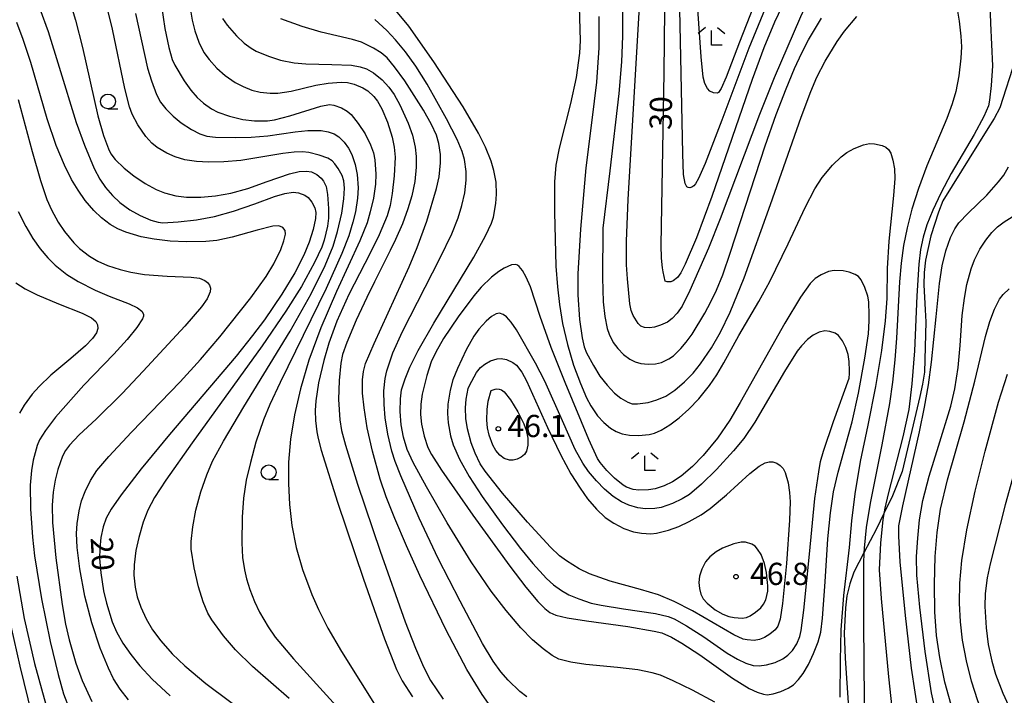
# Model space of a CAD drawing. Extents: x -28000 to -26000, y 97500 to 99000.
# Drawn here: x -27804 to -27637, y 98751 to 98865 of the extents above; entities that cross this region are included whole.
import ezdxf
from ezdxf.enums import TextEntityAlignment as Align

# ---------------------------------------------------------------- set-up
doc = ezdxf.new("R2010")
doc.units = 0
for name, color, linetype in [('2103000', 6, 'Continuous'), ('6331000', 3, 'Continuous'), ('6333000', 3, 'Continuous'), ('7101000', 2, 'Continuous'), ('7102000', 6, 'Continuous'), ('7312000', 1, 'Continuous')]:
    doc.layers.add(name, color=color, linetype=linetype)
doc.styles.add('PlotAnnotation', font='MS Gothic.ttf')

# ---------------------------------------------------------------- blocks, each defined once
blk = doc.blocks.new('633100')
at = {"layer": '6331000'}
blk.add_lwpolyline([(0, -0.5), (0.67, -0.5)], dxfattribs=at)
blk.add_circle((0, 0), 0.5, dxfattribs=at)
blk = doc.blocks.new('633300')
at = {"layer": '6333000'}
for points in [[(-0.4, 0.6), (-0.9, 0.2)], [(0.72, -0.6), (0, -0.6), (0, 0.4)], [(0.4, 0.6), (0.9, 0.2)]]:
    blk.add_lwpolyline(points, dxfattribs=at)
blk = doc.blocks.new('731200')
at = {"layer": '7312000'}
blk.add_circle((0, 0), 0.15, dxfattribs=at)

msp = doc.modelspace()

# ---------------------------------------------------------------- linework, layer by layer
at = {"layer": '2103000', "flags": 128}
msp.add_lwpolyline([(-27635.4, 98858.61), (-27638.01, 98850.43), (-27638.99, 98848.6), (-27640.07, 98846.9), (-27647.64, 98834.71), (-27648.38, 98832.78), (-27649.67, 98828.82), (-27650.55, 98824.72), (-27650.79, 98822.6), (-27650.85, 98820.55), (-27650.62, 98816.33), (-27650.54, 98814.27), (-27650.72, 98805.81), (-27651.06, 98803.76), (-27651.54, 98801.68), (-27654.53, 98788.99), (-27656.16, 98784.92), (-27657.6, 98781.93), (-27658.84, 98779.35), (-27660.99, 98775.26), (-27662.7, 98772.02), (-27663.38, 98770.07), (-27663.84, 98768.04), (-27664.1, 98765.99), (-27664.34, 98761.72), (-27664.15, 98757.48), (-27663.61, 98749.13)], dxfattribs=at)
at = {"layer": '7101000', "flags": 128}
for points in [[(-27674.3, 98868.68), (-27676.06, 98864.87), (-27677.86, 98860.55), (-27679.87, 98855.19), (-27686.69, 98835.46), (-27689.26, 98828.46), (-27691.17, 98824.02), (-27691.91, 98822.53), (-27692.47, 98821.78), (-27693.19, 98821.21), (-27693.57, 98821.05), (-27694.19, 98821.04), (-27694.56, 98821.15), (-27694.89, 98822.72), (-27695.01, 98823.4), (-27695.2, 98825.03), (-27695.22, 98827.21), (-27694.72, 98856.33), (-27694.63, 98866.96)], [(-27800.2, 98867.15), (-27798.81, 98863.33), (-27796.91, 98857.3), (-27794.03, 98847.93), (-27792.66, 98844.13), (-27791.02, 98840.18), (-27790.08, 98838.38), (-27789.1, 98836.99), (-27787.9, 98835.59), (-27786.65, 98834.43), (-27784.96, 98833.18), (-27783.26, 98832.24), (-27781.45, 98831.46), (-27780.2, 98831.09), (-27779.39, 98830.98), (-27776.83, 98831.14), (-27773.71, 98831.52), (-27770.71, 98832.08), (-27767.46, 98832.95), (-27763.87, 98834.23), (-27760.56, 98835.42), (-27758.78, 98835.93), (-27757.41, 98836.17), (-27756.49, 98836.09), (-27755.41, 98835.67), (-27754.84, 98835.27), (-27754.23, 98834.49), (-27753.75, 98833.55), (-27753.57, 98832.77), (-27753.62, 98831.74), (-27754, 98829.9), (-27754.69, 98827.71), (-27755.6, 98825.55), (-27757.11, 98822.58), (-27759.3, 98818.96), (-27762.22, 98814.65), (-27764.25, 98811.95), (-27767.02, 98808.5), (-27778.27, 98795.24), (-27783.09, 98789.44), (-27786.45, 98785.1), (-27788.13, 98782.65), (-27788.98, 98781.16), (-27789.48, 98779.69), (-27789.88, 98777.88), (-27790.07, 98776.03), (-27790.1, 98774.33), (-27789.89, 98771.93), (-27789.41, 98768.86), (-27788.94, 98766.76), (-27787.95, 98763.63), (-27787.25, 98761.95), (-27786.19, 98760.05), (-27784.82, 98758.09), (-27783.31, 98756.23), (-27781.2, 98753.96), (-27778.16, 98751.13)], [(-27774.85, 98867.57), (-27774.46, 98865.21), (-27774.03, 98863.42), (-27773.33, 98861.49), (-27772.47, 98859.74), (-27771.61, 98858.56), (-27770.29, 98857.13), (-27768.87, 98855.9), (-27767.2, 98854.69), (-27765.86, 98853.99), (-27764.4, 98853.41), (-27762.95, 98853.08), (-27761.26, 98852.89), (-27759.99, 98852.91), (-27757.73, 98853.23), (-27753.57, 98854.24), (-27751.5, 98854.58), (-27749.28, 98854.74), (-27748.19, 98854.68), (-27747.07, 98854.39), (-27745.65, 98853.82), (-27744.79, 98853.31), (-27743.79, 98852.33), (-27743.13, 98851.53), (-27742.43, 98850.27), (-27741.47, 98848.01), (-27740.68, 98845.46), (-27740.33, 98843.77), (-27740.19, 98842.08), (-27740.36, 98838.95), (-27740.65, 98835.95), (-27741, 98833.92), (-27741.53, 98832.2), (-27742.84, 98828.98), (-27744.38, 98825.87), (-27748.02, 98818.88), (-27750, 98814.39), (-27751.35, 98810.7), (-27752.24, 98807.73), (-27753.12, 98803.98), (-27753.57, 98800.96), (-27753.67, 98799.29), (-27753.62, 98797.6)], [(-27648.26, 98745.8), (-27649.54, 98751.66), (-27650.64, 98758.6), (-27651.54, 98766.1), (-27652.03, 98771.51), (-27652.08, 98774.65), (-27651.9, 98777.77), (-27651.59, 98780.87), (-27651.03, 98784.11), (-27649.98, 98788.21), (-27648.4, 98793.3), (-27646.28, 98800.02), (-27645.62, 98803), (-27645.06, 98806.59), (-27644.72, 98810.3), (-27644.39, 98815.35), (-27644.01, 98818.3), (-27643.57, 98820.6), (-27642.85, 98823.25), (-27642.32, 98824.76), (-27641.39, 98826.53), (-27640.41, 98828.06), (-27639.37, 98829.36), (-27638.42, 98830.3), (-27637.29, 98831.19), (-27635.02, 98832.55)], [(-27665.31, 98788.93), (-27662.96, 98797.39), (-27661.87, 98802.25), (-27660.84, 98808.15), (-27660.18, 98812.25), (-27660.12, 98814.43), (-27660.1, 98815.4), (-27660.15, 98817.64), (-27660.3, 98818.6), (-27660.85, 98820.08), (-27661.45, 98821.38), (-27661.88, 98821.92), (-27662.46, 98822.28), (-27663.48, 98822.68), (-27664.47, 98822.9), (-27665.99, 98822.94), (-27666.97, 98822.78), (-27668.2, 98822.24), (-27669.23, 98821.61), (-27670.05, 98820.77), (-27671.72, 98818.45), (-27674.35, 98814.04), (-27681.89, 98800.65), (-27683.64, 98797.7), (-27685.74, 98794.63), (-27688.16, 98791.7), (-27689.96, 98789.85), (-27691.83, 98788.24), (-27693.31, 98787.29), (-27694.74, 98786.57), (-27696.22, 98786.09), (-27697.36, 98785.91), (-27699.02, 98785.85), (-27699.97, 98785.98), (-27701.07, 98786.38), (-27701.67, 98786.7), (-27703.11, 98787.87), (-27704.41, 98789.16), (-27705.52, 98790.52), (-27705.96, 98791.22), (-27707.43, 98794.42), (-27711.47, 98804.03), (-27713.8, 98809.96), (-27715.66, 98815.18), (-27717.33, 98820.17), (-27718.03, 98821.83), (-27718.64, 98822.94), (-27719.2, 98823.65), (-27719.48, 98823.86), (-27719.78, 98823.96), (-27720.49, 98823.89), (-27721.73, 98823.36), (-27722.68, 98822.81), (-27723.88, 98821.83), (-27725.61, 98820.16), (-27726.89, 98818.69), (-27729.53, 98815.14), (-27732, 98811.47), (-27733.32, 98809.19), (-27734.08, 98807.53), (-27734.81, 98805.22), (-27735.58, 98802.07), (-27735.84, 98800.38), (-27735.9, 98798.62), (-27735.73, 98797.02), (-27735.29, 98795), (-27734.62, 98793.09), (-27734.02, 98791.87), (-27732.33, 98789.24), (-27727.04, 98781.66), (-27720.81, 98773.01), (-27718.12, 98769.48), (-27716.08, 98767.06), (-27714.89, 98765.88), (-27714.01, 98765.22), (-27713.01, 98764.78), (-27711.11, 98764.31), (-27707.86, 98763.78), (-27700.84, 98762.87), (-27696.44, 98762.08), (-27695.14, 98761.75), (-27693.47, 98761.02), (-27691.73, 98760.05), (-27688.68, 98758.05), (-27683.17, 98754.15), (-27680.35, 98752.39), (-27679.04, 98751.78), (-27677.97, 98751.42), (-27677.3, 98751.33), (-27676.29, 98751.48), (-27674.99, 98751.87), (-27673.77, 98752.42), (-27672.9, 98753), (-27672.02, 98753.88), (-27671.22, 98754.92), (-27670.35, 98756.43), (-27669.47, 98758.26), (-27668.73, 98760.26), (-27668.28, 98761.9), (-27667.97, 98764.25), (-27667.51, 98770.38)], [(-27753.62, 98797.6), (-27753.4, 98795.71), (-27753.19, 98794.56), (-27752.69, 98792.64), (-27749.9, 98783.85), (-27745.5, 98770.84), (-27741.94, 98760.77), (-27739.96, 98755.57), (-27739.01, 98753.66), (-27737.22, 98750.95)], [(-27667.51, 98770.38), (-27667.06, 98777.67), (-27666.64, 98782.04), (-27666.1, 98785.57), (-27665.31, 98788.93)], [(-27805.58, 98765.17), (-27803.57, 98756.14), (-27801.55, 98747.88), (-27799.77, 98741.51), (-27798.26, 98736.89), (-27797.01, 98733.57), (-27795.13, 98729.37), (-27793.64, 98726.28), (-27793.21, 98725.07), (-27793.21, 98724.16), (-27793.49, 98722.55), (-27794.4, 98718.94), (-27795.56, 98714.74), (-27796.23, 98711.73), (-27796.7, 98709.09), (-27796.94, 98706.71), (-27797.02, 98703.08), (-27796.94, 98701.25), (-27796.46, 98697.98), (-27795.4, 98692.83), (-27793.95, 98686.76)]]:
    msp.add_lwpolyline(points, dxfattribs=at)
at = {"layer": '7102000', "flags": 128}
for points in [[(-27636.78, 98893.7), (-27637.61, 98894.23), (-27638.48, 98894.47), (-27639.81, 98894.58), (-27640.81, 98894.5), (-27643.2, 98893.88), (-27647.74, 98892.42), (-27650.36, 98891.42), (-27652.2, 98890.57), (-27654.1, 98889.38), (-27656.59, 98887.51), (-27658.25, 98886.06), (-27660.02, 98884.24), (-27661.93, 98882.05), (-27664.74, 98878.42), (-27666.39, 98876.01), (-27667.91, 98873.54), (-27669.36, 98870.87), (-27671.7, 98865.8), (-27676.12, 98855.48), (-27678.62, 98849.28), (-27685.26, 98831.67), (-27687.26, 98826.73), (-27690.39, 98819.6)], [(-27679.63, 98867.51), (-27682.02, 98861.49), (-27684.25, 98855.6), (-27685.1, 98853.67), (-27685.52, 98853.03), (-27685.77, 98852.89), (-27686.41, 98852.92), (-27686.99, 98853.21), (-27687.38, 98853.66), (-27687.85, 98854.53), (-27688.12, 98855.61), (-27688.48, 98859.05), (-27689.61, 98875.2)], [(-27639.94, 98874.65), (-27639.57, 98864.72), (-27639.28, 98857.49), (-27639.47, 98854.18), (-27639.75, 98851.71), (-27639.96, 98850.73), (-27640.74, 98848.93), (-27642.37, 98845.91), (-27646.22, 98839.34), (-27648, 98836.02), (-27649.36, 98833.12), (-27650.33, 98830.65), (-27650.96, 98828.6), (-27651.4, 98826.48), (-27651.72, 98824), (-27652.05, 98818.65), (-27652.46, 98809.39)], [(-27780.19, 98871.5), (-27779.07, 98863.79), (-27778.42, 98860.61), (-27777.86, 98858.6), (-27777.41, 98857.6), (-27775.83, 98854.99), (-27774.69, 98853.42), (-27773.6, 98852.17), (-27772.53, 98851.21), (-27771.18, 98850.22), (-27770.14, 98849.7), (-27768.14, 98848.99), (-27765.9, 98848.46), (-27763.93, 98848.21), (-27761.71, 98848.22), (-27760.56, 98848.39), (-27757.94, 98849.08), (-27752.73, 98850.7), (-27751.26, 98850.97), (-27750.51, 98850.88), (-27749.24, 98850.4), (-27748.3, 98849.88), (-27747.62, 98849.29), (-27746.4, 98847.76), (-27745.23, 98846), (-27744.32, 98844.19), (-27743.8, 98842.79), (-27743.58, 98841.62), (-27743.41, 98839.2), (-27743.48, 98837.5), (-27743.81, 98835.15), (-27744.36, 98832.83), (-27744.91, 98831), (-27746.12, 98827.97), (-27750.05, 98819.42), (-27752.7, 98813.28), (-27754.73, 98807.81), (-27756.15, 98803), (-27757.17, 98798.57), (-27757.85, 98794.45), (-27758.18, 98790.61), (-27758.18, 98786.99), (-27757.99, 98783.44), (-27757.6, 98779.87), (-27756.89, 98776.21), (-27755.82, 98772.45), (-27754.23, 98768.23), (-27753.11, 98765.7), (-27751.52, 98762.59)], [(-27701.78, 98869.76), (-27701.75, 98862.52), (-27701.94, 98858.2), (-27702.39, 98852.86), (-27703.91, 98839.79), (-27705.1, 98830.09), (-27705.15, 98821.71), (-27705.02, 98817.67), (-27704.77, 98815.2), (-27704.36, 98813.18), (-27704.03, 98812.19), (-27703.34, 98810.81), (-27702.57, 98809.76), (-27701.6, 98808.79), (-27700.51, 98808), (-27699.63, 98807.55), (-27698.64, 98807.27), (-27697.4, 98807.16), (-27696.18, 98807.2), (-27695.18, 98807.43), (-27693.91, 98808.03), (-27693.15, 98808.54), (-27691.89, 98809.78), (-27691.01, 98810.83), (-27690.02, 98812.19), (-27687.87, 98815.73), (-27686.84, 98817.66), (-27685.88, 98819.65), (-27684.84, 98822.22), (-27683.5, 98826.03), (-27677.68, 98844.02), (-27675.81, 98849.31), (-27674.14, 98853.62), (-27672.7, 98857.04), (-27671.46, 98859.72), (-27670.34, 98861.88), (-27668.14, 98865.58)], [(-27690.39, 98819.6), (-27691.67, 98816.93), (-27692.52, 98815.77), (-27693.39, 98814.84), (-27694.18, 98814.24), (-27695.32, 98813.7), (-27696.35, 98813.37), (-27697.2, 98813.26), (-27698.03, 98813.31), (-27698.68, 98813.57), (-27699.14, 98814.01), (-27699.95, 98815.34), (-27700.32, 98816.22), (-27700.53, 98817.34), (-27700.93, 98821.55), (-27701.07, 98823.9), (-27701.08, 98827.93), (-27700.82, 98834.95), (-27698.85, 98868.44)], [(-27676.86, 98869.18), (-27680.44, 98860.51), (-27685, 98848.32), (-27687.77, 98841.02), (-27688.91, 98838.51), (-27689.41, 98837.56), (-27689.7, 98837.22), (-27690.03, 98837), (-27690.37, 98836.91), (-27690.68, 98836.94), (-27690.91, 98837.07), (-27691.2, 98837.64), (-27691.46, 98839.15), (-27691.58, 98842.67), (-27692.11, 98869.81)], [(-27794.95, 98867.8), (-27794.16, 98865.2), (-27793.01, 98860.59), (-27790.38, 98849.04), (-27789.43, 98845.73), (-27788.59, 98843.5), (-27788.19, 98842.65), (-27787.44, 98841.68), (-27785.93, 98840.25), (-27784.33, 98838.95), (-27782.39, 98837.65), (-27780.56, 98836.63), (-27779.13, 98836.09), (-27777.2, 98835.56), (-27775.43, 98835.35), (-27772.97, 98835.36), (-27770.54, 98835.57), (-27767.94, 98836.03), (-27765.05, 98836.79), (-27761.76, 98837.95), (-27758, 98839.26), (-27756.4, 98839.65), (-27755.17, 98839.73), (-27754.31, 98839.59), (-27753.42, 98839.15), (-27752.65, 98838.53), (-27752.25, 98838.01), (-27751.84, 98837.12), (-27751.62, 98835.8), (-27751.43, 98833.41), (-27751.45, 98831.81), (-27751.61, 98830.41), (-27752.14, 98828.09), (-27752.58, 98826.88), (-27753.79, 98824.3), (-27756.01, 98820.23), (-27758.61, 98816.06), (-27762.64, 98810.24), (-27774.47, 98793.87), (-27778.88, 98787.56), (-27780.8, 98784.6), (-27781.92, 98782.46), (-27782.75, 98780.47), (-27783.49, 98777.88), (-27783.97, 98775.66), (-27784.27, 98773.24), (-27784.3, 98771.53), (-27784.06, 98769.49), (-27783.72, 98767.85), (-27783.13, 98766.11), (-27782.23, 98764.15), (-27781.14, 98762.29), (-27779.73, 98760.42)], [(-27771.79, 98765.09), (-27772.61, 98767.02), (-27773.4, 98769.55), (-27774.12, 98772.75), (-27774.6, 98775.92), (-27774.6, 98777.2), (-27774.32, 98779.67), (-27773.81, 98782.49), (-27773.01, 98785.6), (-27771.99, 98788.44), (-27771, 98790.75), (-27769.19, 98794.13), (-27765.74, 98799.94), (-27757.92, 98812.7), (-27754.38, 98819), (-27751.99, 98823.8), (-27750.64, 98827.08), (-27749.88, 98829.51), (-27749.19, 98832.62), (-27748.82, 98835.03), (-27748.74, 98836.83), (-27748.84, 98838.09), (-27749.11, 98838.98), (-27749.77, 98840.18), (-27750.33, 98840.96), (-27750.83, 98841.45), (-27751.53, 98841.9), (-27752.98, 98842.43), (-27754.73, 98842.85), (-27755.8, 98842.96), (-27757.24, 98842.93), (-27759.15, 98842.68), (-27766.25, 98841.53), (-27769.1, 98841.28), (-27771.72, 98841.25), (-27773.71, 98841.34), (-27775.68, 98841.66), (-27777.32, 98842.14), (-27778.74, 98842.77), (-27780.37, 98843.72), (-27781.27, 98844.46), (-27782.29, 98845.59), (-27783.63, 98847.55), (-27784.59, 98849.37), (-27785.06, 98850.57), (-27785.85, 98853.7), (-27787.89, 98863.72), (-27788.69, 98866.9)], [(-27686.14, 98750.06), (-27689.93, 98752.12), (-27693.19, 98753.7), (-27695.36, 98754.62), (-27696.73, 98755.04), (-27699.18, 98755.51), (-27702.59, 98755.93), (-27707.98, 98756.42), (-27710.49, 98756.84), (-27712.52, 98757.35), (-27713.64, 98757.95), (-27715.18, 98759.07), (-27716.95, 98760.57), (-27718.96, 98762.63), (-27721.44, 98765.54), (-27723.92, 98768.79), (-27727.35, 98773.79), (-27731.37, 98780.35), (-27734.87, 98786.42), (-27737.1, 98790.56), (-27738.11, 98792.72), (-27738.74, 98794.79), (-27739.13, 98796.88), (-27739.3, 98799.14), (-27739.27, 98801.26), (-27739.07, 98802.78), (-27738.48, 98804.65), (-27737.71, 98806.64), (-27736.27, 98809.44), (-27733.61, 98814.06), (-27726.85, 98825.2), (-27724.88, 98828.83), (-27723.89, 98830.92), (-27723.57, 98831.97), (-27723.17, 98834.27), (-27723.04, 98835.83), (-27723.12, 98837.88), (-27723.49, 98839.83), (-27723.94, 98841.43), (-27724.91, 98843.78), (-27726.07, 98846.16), (-27728.66, 98850.59), (-27733.64, 98858.2), (-27737.84, 98864.19), (-27740.07, 98866.85)], [(-27709.09, 98867.47), (-27708.94, 98861.77), (-27709.04, 98859.66), (-27709.61, 98855.55), (-27710.54, 98851.13), (-27712.44, 98843.6), (-27713, 98840.73), (-27713.25, 98837.94), (-27713.25, 98832.79), (-27713, 98823.7), (-27712.77, 98820.18), (-27712.43, 98817.21), (-27711.88, 98813.99), (-27711.08, 98810.46), (-27710.04, 98806.98), (-27708.88, 98803.85), (-27707.84, 98801.46), (-27707.13, 98800.09), (-27705.97, 98798.42), (-27704.94, 98797.3), (-27703.79, 98796.34), (-27702.84, 98795.78), (-27701.84, 98795.36), (-27700.56, 98795.13), (-27699.04, 98795.07), (-27697.28, 98795.26), (-27696.33, 98795.49), (-27695.23, 98796), (-27693.78, 98796.91), (-27692.2, 98798.09), (-27690.58, 98799.54), (-27688.87, 98801.3), (-27687.06, 98803.53), (-27685.83, 98805.34), (-27684.62, 98807.39), (-27682.09, 98811.97), (-27678.74, 98817.74), (-27676.9, 98821.08), (-27673.8, 98827.45), (-27670.93, 98833.61), (-27669.25, 98836.76), (-27668.02, 98838.66), (-27666.28, 98840.76), (-27664.84, 98842.15), (-27663.85, 98842.89), (-27662.64, 98843.56), (-27661.04, 98844.16), (-27660.06, 98844.39), (-27659.18, 98844.35), (-27657.9, 98844.03), (-27657.28, 98843.76), (-27656.81, 98843.36), (-27656.46, 98842.76), (-27656.08, 98841.57), (-27655.8, 98840.09), (-27655.75, 98838.47), (-27655.98, 98835.6), (-27656.76, 98827.89), (-27657.03, 98823.29), (-27657.13, 98818.2), (-27657.39, 98814.46), (-27658.03, 98809.47), (-27659.03, 98803.35), (-27660.3, 98796.85), (-27661.59, 98790.68), (-27662.52, 98785.27)], [(-27645.24, 98867.1), (-27644.88, 98865.07), (-27644.59, 98862.54), (-27644.51, 98860.73), (-27644.59, 98858.8), (-27644.97, 98855.79), (-27645.46, 98853.2), (-27646.07, 98851.08), (-27647, 98848.62), (-27650.34, 98840.62), (-27651.77, 98836.8), (-27652.88, 98833.32), (-27653.7, 98830.15)], [(-27784.04, 98866.37), (-27781.99, 98857.11), (-27781.35, 98854.95), (-27780.47, 98852.66), (-27779.81, 98851.4), (-27778.91, 98850.25), (-27777.67, 98849), (-27776.29, 98847.88), (-27774.59, 98846.74), (-27773.14, 98846.04), (-27771.97, 98845.65), (-27770.52, 98845.49), (-27767.11, 98845.38), (-27764.49, 98845.45), (-27761.7, 98845.69), (-27757.07, 98846.38), (-27754.89, 98846.58), (-27752.66, 98846.57), (-27751.47, 98846.38), (-27750.47, 98846.01), (-27749.67, 98845.5), (-27748.77, 98844.63), (-27748.05, 98843.63), (-27747.51, 98842.56), (-27746.95, 98840.87), (-27746.61, 98839.15), (-27746.44, 98836.93), (-27746.55, 98835.19), (-27746.89, 98832.88), (-27747.29, 98831.13), (-27748.02, 98828.82), (-27749.15, 98825.8), (-27751.83, 98819.91), (-27759.59, 98804.02), (-27761.33, 98800.3), (-27762.43, 98797.73), (-27763.73, 98793.94), (-27764.63, 98790.55), (-27765.31, 98787.53), (-27765.76, 98784.49), (-27766.01, 98781.28), (-27766.09, 98776.97), (-27765.95, 98774.47), (-27765.64, 98772.39), (-27765.3, 98770.92), (-27764.73, 98769.1), (-27763.93, 98767.07), (-27763.08, 98765.27), (-27761.62, 98762.77)], [(-27769.34, 98865.5), (-27768.55, 98864.4), (-27766.97, 98862.57), (-27765.65, 98861.36), (-27764.5, 98860.47), (-27763.64, 98859.98), (-27761.54, 98859.13), (-27759.54, 98858.49), (-27757.23, 98858.04), (-27755.28, 98857.83), (-27750.86, 98857.71), (-27747.56, 98857.61), (-27746.06, 98857.35), (-27745, 98857.01), (-27743.85, 98856.34), (-27742.37, 98855.15), (-27741.22, 98853.9), (-27740.32, 98852.66), (-27739.35, 98850.93), (-27737.95, 98847.81), (-27737.24, 98845.82), (-27736.79, 98843.78), (-27736.6, 98842.19), (-27736.61, 98840.4), (-27736.83, 98837.99), (-27737.33, 98835.54), (-27738, 98833.34), (-27738.92, 98830.85), (-27740.1, 98828.2), (-27741.02, 98826.32), (-27743.67, 98821.04), (-27744.97, 98818.41), (-27746.77, 98814.58), (-27748.35, 98810.8), (-27749.06, 98808.79), (-27749.35, 98807.31), (-27749.65, 98804.4), (-27749.73, 98801.17), (-27749.5, 98797.72)], [(-27722.44, 98747.05), (-27725.47, 98751.34), (-27728.07, 98755.59), (-27731.56, 98762.25), (-27735.99, 98771.48), (-27738.27, 98776.49), (-27740.23, 98781.06), (-27741.68, 98784.76), (-27742.7, 98787.72), (-27744.01, 98792.44), (-27744.87, 98796.39), (-27745.42, 98799.74), (-27745.69, 98802.25), (-27745.71, 98804.5), (-27745.53, 98805.91), (-27745.2, 98807.23), (-27743.71, 98810.65), (-27737.82, 98823.58), (-27736.44, 98826.85), (-27734.84, 98831.27), (-27733.19, 98836.8), (-27732.74, 98838.75), (-27732.5, 98841.12), (-27732.52, 98842.56), (-27732.78, 98844.4), (-27733.21, 98845.81), (-27734.02, 98847.62), (-27735.38, 98850.02), (-27738.51, 98854.99), (-27740.25, 98857.36), (-27741.54, 98858.84), (-27742.52, 98859.7), (-27743.85, 98860.51), (-27745.88, 98861.51), (-27747.39, 98861.95), (-27752.65, 98863.19), (-27755.9, 98864.15), (-27759.47, 98865.43)], [(-27717.95, 98750.98), (-27719.09, 98751.88), (-27721.09, 98753.8), (-27722.31, 98755.19), (-27723.62, 98756.99), (-27725.41, 98759.99), (-27729.16, 98767.11), (-27732.89, 98774.32), (-27736.13, 98781.15), (-27739.22, 98788.26), (-27740.16, 98790.7), (-27740.74, 98792.46), (-27741.41, 98795.33), (-27741.83, 98798.05), (-27742.04, 98800.3), (-27742.06, 98802.61), (-27741.86, 98804.74), (-27741.6, 98806), (-27740.57, 98809.03), (-27738.91, 98812.68), (-27732.56, 98825.1), (-27730.62, 98829.16), (-27729.55, 98831.87), (-27728.89, 98833.9), (-27728.4, 98836.05), (-27728.16, 98838.23), (-27728.17, 98839.67), (-27728.46, 98841.7), (-27728.83, 98843.03), (-27729.7, 98845.08), (-27731.47, 98848.57), (-27734.76, 98854.42), (-27736.68, 98857.46), (-27738.43, 98859.86), (-27740.11, 98861.92), (-27741.55, 98863.46), (-27743.62, 98865.34)], [(-27705.77, 98865.84), (-27705.75, 98860.52), (-27706.14, 98854.75), (-27706.93, 98848.36), (-27707.95, 98840.29), (-27708.86, 98829.92), (-27709.33, 98822.39), (-27709.33, 98818.86), (-27709, 98814.7), (-27708.56, 98811.6), (-27708.22, 98810.08), (-27707.83, 98809.06), (-27706.68, 98806.9), (-27705.59, 98805.13), (-27704.38, 98803.59), (-27703.1, 98802.24), (-27702.05, 98801.37), (-27700.86, 98800.7), (-27700.12, 98800.46), (-27699.25, 98800.43), (-27697.44, 98800.67), (-27695.97, 98801.09), (-27694.43, 98801.75), (-27692.95, 98802.75), (-27691.27, 98804.16), (-27689.82, 98805.61), (-27688.59, 98807.17), (-27686.74, 98809.91), (-27685.23, 98812.52), (-27683.59, 98815.94), (-27681.23, 98821.7), (-27676.76, 98834.12), (-27671.59, 98848.83), (-27669.97, 98853.18), (-27668.96, 98855.59), (-27667.54, 98858.29), (-27665.51, 98861.61), (-27664.27, 98863.34), (-27662.15, 98865.84)], [(-27785.19, 98750.47), (-27786.64, 98752.29), (-27787.74, 98754), (-27788.61, 98755.8), (-27789.99, 98759.19), (-27791.43, 98763.44), (-27792.6, 98767.99), (-27793.46, 98772.59), (-27793.91, 98776.2), (-27793.98, 98778.54), (-27793.86, 98780.23), (-27793.53, 98782.38), (-27793.13, 98784.07), (-27792.53, 98785.66), (-27791.62, 98787.5), (-27790.55, 98789.18), (-27788.53, 98791.56), (-27784.69, 98795.66), (-27776.47, 98804.16), (-27773.05, 98807.9), (-27769.77, 98811.73), (-27764.53, 98818.31), (-27761.93, 98821.96), (-27760.65, 98824.1), (-27759.47, 98826.49), (-27758.95, 98827.97), (-27758.7, 98829.1), (-27758.77, 98829.72), (-27759.16, 98830.23), (-27759.81, 98830.48), (-27760.84, 98830.41), (-27763.5, 98829.76), (-27767.68, 98828.59), (-27770.29, 98828.03), (-27772.16, 98827.82), (-27775.44, 98827.77), (-27778.2, 98827.9), (-27780.88, 98828.22), (-27783.06, 98828.64), (-27785.67, 98829.42), (-27787.02, 98829.96), (-27788.31, 98830.73), (-27789.76, 98831.85), (-27791.09, 98833.08), (-27792.52, 98834.77), (-27793.74, 98836.5), (-27794.82, 98838.31), (-27796.05, 98840.75), (-27797.41, 98844.07), (-27798.93, 98848.58), (-27801.71, 98858.07), (-27802.98, 98861.96), (-27804.08, 98864.8)], [(-27803.84, 98851.85), (-27801.49, 98843.07), (-27800.05, 98838.15), (-27798.98, 98834.96), (-27798.23, 98833.22), (-27797.11, 98831.13), (-27796.05, 98829.52), (-27794.46, 98827.6), (-27793.49, 98826.64), (-27791.8, 98825.35), (-27790.41, 98824.52), (-27788.75, 98823.79), (-27786.62, 98823.1), (-27784.79, 98822.67), (-27782.52, 98822.3), (-27778.68, 98821.99), (-27774.62, 98821.83), (-27773.24, 98821.63), (-27772.34, 98821.28), (-27771.86, 98820.93), (-27771.51, 98820.5), (-27771.36, 98819.99), (-27771.44, 98819.34), (-27771.95, 98818.18), (-27772.87, 98816.8), (-27775.71, 98813.58), (-27782.72, 98805.96), (-27786.28, 98802.2), (-27790.68, 98797.86), (-27793.56, 98795.19), (-27795.17, 98793.44), (-27795.88, 98792.55), (-27796.38, 98791.63), (-27797.14, 98789.34), (-27797.59, 98787.53), (-27797.91, 98785.54), (-27798.1, 98783.32), (-27798.06, 98780.38), (-27797.49, 98774.43), (-27796.42, 98766.54), (-27795.83, 98763.26), (-27795.24, 98760.61), (-27794.12, 98756.64), (-27793.02, 98753.71), (-27791.43, 98750.16)], [(-27651.7, 98747.71), (-27652.94, 98755.8), (-27653.98, 98764.71), (-27654.84, 98773.74), (-27655.09, 98778.07), (-27655.08, 98779.85), (-27654.42, 98783.23), (-27651.59, 98795.74), (-27650.75, 98799.86), (-27650.08, 98803.67), (-27649.56, 98807.45), (-27648.79, 98815.13), (-27648.23, 98820.78), (-27647.76, 98823.76), (-27647.13, 98826.28), (-27646.35, 98828.52), (-27645.61, 98829.98), (-27644.94, 98830.99), (-27643.37, 98832.64), (-27640.22, 98835.67), (-27638.22, 98837.9), (-27637.35, 98839.05), (-27636.54, 98840.47)], [(-27803.85, 98832.92), (-27802.58, 98830.38), (-27801.39, 98828.38), (-27800.11, 98826.59), (-27798.84, 98825.08), (-27797.58, 98823.86), (-27795.63, 98822.3), (-27793.69, 98821.1), (-27790.86, 98819.64), (-27788.48, 98818.64), (-27785.1, 98817.32), (-27783.69, 98816.63), (-27782.96, 98816.08), (-27782.67, 98815.57), (-27782.68, 98815.23), (-27782.85, 98814.77), (-27783.79, 98813.33), (-27785.43, 98811.32), (-27787.71, 98808.84), (-27792.78, 98803.6), (-27797.54, 98798.2), (-27799.22, 98795.96), (-27800.22, 98794.36), (-27800.62, 98793.42), (-27801.32, 98790.95), (-27801.62, 98789.18), (-27801.8, 98786.7), (-27801.75, 98782.74), (-27801.42, 98777.92), (-27801.07, 98774.79), (-27799.91, 98767.5), (-27798.45, 98760.29), (-27797.12, 98754.72), (-27796.17, 98751.47), (-27795.21, 98749)], [(-27653.7, 98830.15), (-27654.29, 98827.18), (-27654.7, 98824.18), (-27654.97, 98821.01), (-27655.45, 98811.55), (-27655.74, 98807.86), (-27656.13, 98804.08), (-27656.65, 98800.47), (-27657.96, 98793.53), (-27659.94, 98783.69), (-27660.61, 98779.58), (-27660.96, 98776.09), (-27660.99, 98775.26), (-27661.07, 98773.46), (-27661.07, 98763.37), (-27660.88, 98743.94)], [(-27804.22, 98820.88), (-27802.67, 98819.87), (-27800.65, 98818.83), (-27797.02, 98817.3), (-27793.06, 98815.72), (-27791.47, 98814.94), (-27790.74, 98814.36), (-27790.47, 98813.8), (-27790.42, 98813.16), (-27790.62, 98812.42), (-27791.28, 98811.46), (-27792.49, 98810.23), (-27794.98, 98808.07), (-27798.33, 98805.29), (-27800.33, 98803.39), (-27801.5, 98802.06), (-27802.86, 98800.21), (-27803.61, 98798.88)], [(-27633.33, 98723.09), (-27638.93, 98733.05), (-27640.98, 98736.92), (-27642.61, 98740.25), (-27643.93, 98743.24), (-27645.03, 98746.01), (-27645.94, 98748.63), (-27647.3, 98753.42), (-27648.18, 98757.61), (-27648.7, 98761.3), (-27648.98, 98765.34), (-27649.05, 98769.98), (-27648.92, 98774.67), (-27648.62, 98778.74), (-27648.03, 98782.63), (-27646.86, 98787.62), (-27644.04, 98797.42), (-27642.23, 98804.28), (-27640.47, 98811.82), (-27639.73, 98814.35), (-27638.93, 98816.44), (-27638.07, 98818.12), (-27637.45, 98818.92), (-27636.44, 98819.85)], [(-27663.46, 98804.75), (-27663.42, 98805.58), (-27663.41, 98805.99), (-27663.45, 98807.6), (-27663.62, 98808.76), (-27664.01, 98809.94), (-27664.61, 98811.09), (-27665.29, 98811.96), (-27665.83, 98812.35), (-27666.73, 98812.68), (-27667.59, 98812.77), (-27668.53, 98812.56), (-27669.54, 98812.05), (-27670.52, 98811.29), (-27671.54, 98810.23), (-27672.24, 98809.35), (-27674.37, 98805.92), (-27679.43, 98797.35), (-27681.29, 98794.59), (-27683.02, 98792.48), (-27685.91, 98789.35), (-27688.43, 98786.89), (-27690.42, 98785.16), (-27691.71, 98784.38), (-27693.34, 98783.61), (-27695.24, 98782.96), (-27696.31, 98782.75), (-27697.87, 98782.72), (-27699.19, 98782.89), (-27700.68, 98783.32), (-27701.91, 98783.89), (-27703.33, 98784.82), (-27704.81, 98786.03), (-27706.18, 98787.42), (-27707.5, 98789.02), (-27708.46, 98790.42), (-27709.74, 98792.75), (-27711.91, 98797.58), (-27714.9, 98804.24), (-27716.47, 98807.31), (-27719.66, 98812.91), (-27720.55, 98814.25), (-27721.34, 98815.13), (-27721.9, 98815.55), (-27722.52, 98815.74), (-27723.11, 98815.64), (-27723.9, 98815.21), (-27724.79, 98814.42), (-27726.05, 98813.02), (-27726.87, 98811.87), (-27728.17, 98809.58), (-27729.65, 98806.41), (-27730.42, 98804.51), (-27730.9, 98802.77), (-27731.27, 98800.41), (-27731.35, 98798.8), (-27731.24, 98797.24), (-27730.84, 98795.02), (-27730.37, 98793.53), (-27729.29, 98791.12), (-27727.67, 98788.19), (-27725.46, 98784.78), (-27722.06, 98780.02), (-27719, 98775.99), (-27716.9, 98773.47), (-27714.58, 98770.95), (-27713.43, 98769.89), (-27712.07, 98768.92), (-27710.85, 98768.21), (-27709.16, 98767.49), (-27707.06, 98766.81), (-27705.37, 98766.42), (-27701.58, 98765.81), (-27696.16, 98765.05), (-27694.02, 98764.53), (-27693.01, 98764.13), (-27690.93, 98762.95), (-27688.02, 98761.12), (-27684.06, 98758.32), (-27682.36, 98757.32), (-27680.91, 98756.65), (-27679.67, 98756.27), (-27678.66, 98756.19), (-27677.43, 98756.37), (-27675.99, 98756.79), (-27674.69, 98757.39), (-27673.81, 98757.99), (-27673.03, 98758.78), (-27672.34, 98759.93), (-27671.82, 98761.17), (-27671.59, 98762.19), (-27671.14, 98765.61), (-27670.2, 98775.06), (-27669.26, 98784.46), (-27668.62, 98788.98), (-27668.29, 98790.71), (-27667.83, 98792.44), (-27666.14, 98797.45), (-27663.46, 98804.75)], [(-27652.46, 98809.39), (-27652.86, 98803.81), (-27653.4, 98799.47), (-27654.38, 98794.87), (-27656.88, 98785.22), (-27657.44, 98782.81), (-27657.6, 98781.93), (-27657.79, 98780.87), (-27658.19, 98776.96), (-27658.43, 98772.43), (-27658.05, 98767.56), (-27656.82, 98754.33), (-27656.1, 98747.52), (-27655.44, 98742.55), (-27654.79, 98739.02), (-27654.06, 98736.1), (-27652.24, 98730.13), (-27650.22, 98724.43), (-27648.26, 98719.53), (-27646.37, 98715.37), (-27644.54, 98711.88), (-27641.89, 98707.52), (-27637.05, 98700.01)], [(-27727.84, 98803.03), (-27727.42, 98803.86), (-27727.23, 98804.26), (-27726.44, 98805.74), (-27725.76, 98806.58), (-27725.03, 98807.15), (-27724.06, 98807.68), (-27722.95, 98808.06), (-27722.26, 98808.12), (-27721.38, 98807.95), (-27720.27, 98807.42), (-27719.69, 98806.97), (-27718.79, 98805.8), (-27717.96, 98804.35), (-27714.43, 98796.46), (-27712.2, 98791.77), (-27710.47, 98788.64), (-27708.94, 98786.18), (-27707.68, 98784.39), (-27706.18, 98782.64), (-27704.71, 98781.25), (-27703.23, 98780.27), (-27701.55, 98779.4), (-27699.93, 98778.81), (-27698.58, 98778.58), (-27696.95, 98778.5), (-27696, 98778.6), (-27694, 98779.11), (-27692.27, 98779.72), (-27690.5, 98780.56), (-27688.5, 98781.71), (-27686.96, 98782.78), (-27684.19, 98785.05), (-27680.28, 98788.66), (-27678.65, 98789.92), (-27677.66, 98790.5), (-27677.01, 98790.66), (-27676.34, 98790.62), (-27675.71, 98790.42), (-27675.12, 98790.05), (-27674.63, 98789.53), (-27674.28, 98788.83), (-27673.8, 98787.08), (-27673.54, 98785.45), (-27673.45, 98783.88), (-27673.56, 98780.79), (-27674.07, 98773.5), (-27674.72, 98766.74), (-27675.11, 98764.1), (-27675.5, 98762.9), (-27675.98, 98762.29), (-27676.88, 98761.53), (-27677.75, 98760.97), (-27678.62, 98760.63), (-27679.52, 98760.5), (-27680.71, 98760.6), (-27681.4, 98760.73), (-27682.94, 98761.45), (-27689.96, 98765.49), (-27693.06, 98767.09), (-27695.7, 98768.19), (-27698.72, 98769.1), (-27703.83, 98770.51), (-27707.33, 98771.73), (-27709.07, 98772.57), (-27711.25, 98773.93), (-27712.39, 98774.8), (-27713.95, 98776.26), (-27717.83, 98780.47), (-27722.05, 98785.37), (-27724.95, 98789.08), (-27725.78, 98790.33), (-27726.67, 98792.13), (-27727.3, 98793.84), (-27727.93, 98796.21), (-27728.2, 98797.96), (-27728.28, 98799.77), (-27728.16, 98801.25), (-27727.84, 98803.03)], [(-27635.95, 98737.3), (-27638.87, 98743.29), (-27640.37, 98746.73), (-27641.73, 98750.32), (-27642.8, 98753.63), (-27643.65, 98757.03), (-27644.3, 98760.51), (-27644.69, 98763.64), (-27644.85, 98766.76), (-27644.78, 98770.14), (-27644.44, 98773.99), (-27643.59, 98779.17), (-27642.2, 98785.68), (-27640.51, 98792.46), (-27638.22, 98800.73), (-27636.72, 98805.43)], [(-27629.88, 98805.32), (-27630.34, 98804.67), (-27630.56, 98804.34), (-27631.43, 98802.82), (-27632.17, 98800.99), (-27633.71, 98795.72), (-27637.1, 98783.4), (-27639.66, 98773.45), (-27640.16, 98771.06), (-27640.49, 98768.42), (-27640.53, 98766.24), (-27640.32, 98762.6), (-27639.99, 98759.81), (-27639.38, 98757.01), (-27638.73, 98754.82), (-27637.51, 98751.58), (-27635.92, 98748.17), (-27632.79, 98741.97), (-27615.65, 98709.09), (-27610.66, 98699.29), (-27606.64, 98691.14), (-27603.33, 98684.15)], [(-27723.93, 98802.71), (-27723.29, 98802.9), (-27722.97, 98802.95), (-27722.62, 98802.94), (-27722.22, 98802.79), (-27721.77, 98802.45), (-27720.69, 98801.1), (-27719.44, 98799.09), (-27718.45, 98797.08), (-27718.04, 98795.99), (-27717.77, 98794.64), (-27717.77, 98793.44), (-27717.96, 98792.45), (-27718.3, 98791.86), (-27718.87, 98791.41), (-27719.55, 98791.1), (-27720.21, 98790.94), (-27720.83, 98790.94), (-27721.75, 98791.23), (-27722.49, 98791.75), (-27723.16, 98792.55), (-27723.69, 98793.48), (-27724.3, 98795.16), (-27724.59, 98796.41), (-27724.7, 98797.66), (-27724.63, 98799.47), (-27724.43, 98800.89), (-27723.93, 98802.71)], [(-27749.5, 98797.72), (-27749.22, 98795.95), (-27748.57, 98793.46), (-27746.52, 98786.86), (-27742.72, 98775.59), (-27738.48, 98763.64), (-27736.75, 98759.2), (-27735.38, 98756.03), (-27734.21, 98753.71), (-27732.08, 98750.56)], [(-27662.52, 98785.27), (-27663.06, 98780.66), (-27663.46, 98776.2), (-27664.43, 98768.08), (-27664.87, 98762.27), (-27665, 98757.12), (-27665.03, 98750.9)], [(-27677.21, 98768.81), (-27677.22, 98769.75), (-27677.24, 98770.21), (-27677.42, 98771.95), (-27677.78, 98773.49), (-27678.32, 98774.98), (-27678.93, 98775.93), (-27679.37, 98776.4), (-27679.94, 98776.75), (-27681, 98777.07), (-27681.72, 98777.1), (-27682.95, 98776.8), (-27684.89, 98776.06), (-27685.94, 98775.47), (-27687.02, 98774.61), (-27687.72, 98773.78), (-27688.35, 98772.53), (-27688.76, 98771.33), (-27688.85, 98770.29), (-27688.77, 98769.28), (-27688.51, 98768.28), (-27688.11, 98767.49), (-27687.46, 98766.79), (-27686.09, 98765.68), (-27684.79, 98764.93), (-27683.81, 98764.53), (-27682.89, 98764.36), (-27681.54, 98764.28), (-27680.83, 98764.36), (-27680.18, 98764.63), (-27679.27, 98765.25), (-27678.42, 98766.02), (-27677.94, 98766.61), (-27677.57, 98767.35), (-27677.21, 98768.81)], [(-27804.1, 98771.36), (-27802.84, 98764.22), (-27801.1, 98756.61), (-27799.2, 98749.65), (-27797.51, 98744.25), (-27796.15, 98740.68), (-27794.77, 98737.75), (-27793.14, 98734.7), (-27790.6, 98730.24), (-27789.6, 98728.22), (-27788.91, 98726.43), (-27788.49, 98724.89), (-27788.43, 98724.11), (-27788.74, 98722.61), (-27790.45, 98716.67), (-27791.28, 98713.23), (-27791.82, 98710.01), (-27792.18, 98706.83), (-27792.37, 98704.04), (-27792.38, 98701.51)], [(-27758.06, 98750.67), (-27764.28, 98756.08), (-27767.14, 98758.91), (-27769.16, 98761.27), (-27771.15, 98763.96), (-27771.79, 98765.09)], [(-27761.62, 98762.77), (-27760.41, 98761.02), (-27757.32, 98757.4), (-27744.49, 98743.28)], [(-27751.52, 98762.59), (-27749.24, 98758.6), (-27742.82, 98748.37)], [(-27779.73, 98760.42), (-27777.81, 98758.25), (-27775.7, 98756.19), (-27772.14, 98753.2), (-27764.14, 98747.28)]]:
    msp.add_lwpolyline(points, dxfattribs=at)

# ---------------------------------------------------------------- block references
at = {"layer": '6331000', "xscale": 2.5, "yscale": 2.5, "zscale": 2.5}
for p in [(-27788.68, 98851.49), (-27761.53, 98788.89)]:
    msp.add_blockref('633100', p, dxfattribs=at)
at = {"layer": '6333000', "xscale": 2.5, "yscale": 2.5, "zscale": 2.5}
for p in [(-27686.72, 98862.49), (-27697.99, 98790.66)]:
    msp.add_blockref('633300', p, dxfattribs=at)
at = {"layer": '7312000', "xscale": 2.5, "yscale": 2.5, "zscale": 2.5}
for p in [(-27722.74, 98796.23, 46.1), (-27682.59, 98771.26, 46.8)]:
    msp.add_blockref('731200', p, dxfattribs=at)

# ---------------------------------------------------------------- texts
at = {"layer": '7101000', "style": 'PlotAnnotation'}
for s, rotation, p in [('30', 89, (-27694.81, 98849.53)), ('20', 273, (-27790.08, 98775.07))]:
    msp.add_text(s, height=3.75, rotation=rotation, dxfattribs=at).set_placement(p, align=Align.MIDDLE)
at = {"layer": '7312000', "style": 'PlotAnnotation'}
for s, p in [('46.1', (-27716.23, 98796.21)), ('46.8', (-27675.24, 98771.24))]:
    msp.add_text(s, height=3.75, dxfattribs=at).set_placement(p, align=Align.MIDDLE)

doc.saveas('drawing.dxf')
